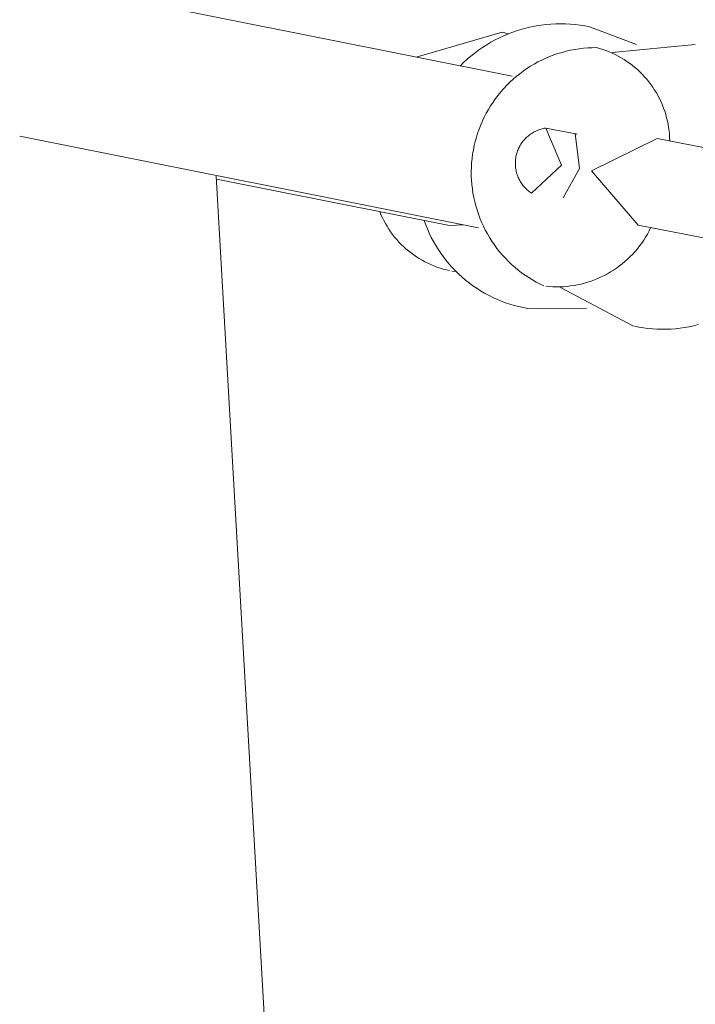
# Model space of a CAD drawing. Units: centimetres. Extents: x 4413 to 5340, y -9069 to -8460.
# Drawn here: x 4657 to 4660, y -8952 to -8948 of the extents above; entities that cross this region are included whole.
import ezdxf

# ---------------------------------------------------------------- set-up
doc = ezdxf.new("R2010")
doc.units = ezdxf.units.CM
doc.layers.add('Make2D$Visible$Curves', color=7, linetype='Continuous', true_color=0x000000)

msp = doc.modelspace()

# ---------------------------------------------------------------- linework, layer by layer
at = {"layer": 'Make2D$Visible$Curves', "color": 18, "lineweight": 13, "true_color": 0x000000}
for p, q in [((4657.5545, -8947.5684), (4659.6209, -8947.9815)), ((4659.6668, -8947.7693), (4659.688, -8947.7636)), ((4659.688, -8947.7636), (4659.7094, -8947.7587)), ((4659.7094, -8947.7587), (4659.7309, -8947.7546)), ((4659.7309, -8947.7546), (4659.7526, -8947.7512)), ((4659.7526, -8947.7512), (4659.7744, -8947.7485)), ((4659.7744, -8947.7485), (4659.7962, -8947.7466)), ((4659.7962, -8947.7466), (4659.8181, -8947.7455)), ((4659.8181, -8947.7455), (4659.8401, -8947.7451)), ((4659.8401, -8947.7451), (4659.862, -8947.7455)), ((4659.862, -8947.7455), (4659.8839, -8947.7466)), ((4659.8839, -8947.7466), (4659.9057, -8947.7485)), ((4659.9057, -8947.7485), (4659.9275, -8947.7512)), ((4659.9275, -8947.7512), (4659.9492, -8947.7546)), ((4659.9492, -8947.7546), (4659.9707, -8947.7587)), ((4659.9707, -8947.7587), (4660.182, -8947.8392)), ((4659.1887, -8947.8962), (4659.5764, -8947.7831)), ((4659.5448, -8947.818), (4659.5644, -8947.8082)), ((4659.5644, -8947.8082), (4659.5843, -8947.799)), ((4659.5764, -8947.7831), (4659.6047, -8947.7901)), ((4659.5843, -8947.799), (4659.6045, -8947.7905)), ((4659.6045, -8947.7905), (4659.625, -8947.7827)), ((4659.625, -8947.7827), (4659.6458, -8947.7756)), ((4659.6458, -8947.7756), (4659.6668, -8947.7693)), ((4659.4702, -8947.8641), (4659.4882, -8947.8516)), ((4659.4882, -8947.8516), (4659.5067, -8947.8398)), ((4659.5067, -8947.8398), (4659.5255, -8947.8286)), ((4659.5255, -8947.8286), (4659.5448, -8947.818)), ((4659.923, -8947.8577), (4659.9425, -8947.8554)), ((4659.9425, -8947.8554), (4659.962, -8947.8537)), ((4659.962, -8947.8537), (4659.9815, -8947.8528)), ((4659.9815, -8947.8528), (4660.0011, -8947.8525)), ((4660.0011, -8947.8525), (4660.0157, -8947.8565)), ((4660.0721, -8947.8741), (4660.4472, -8947.838)), ((4659.4188, -8947.9052), (4659.4354, -8947.8909)), ((4659.4354, -8947.8909), (4659.4526, -8947.8772)), ((4659.4526, -8947.8772), (4659.4702, -8947.8641)), ((4659.7729, -8947.9002), (4659.791, -8947.8927)), ((4659.791, -8947.8927), (4659.8093, -8947.8857)), ((4659.8093, -8947.8857), (4659.8278, -8947.8794)), ((4659.8278, -8947.8794), (4659.8465, -8947.8738)), ((4659.8465, -8947.8738), (4659.8654, -8947.8687)), ((4659.8654, -8947.8687), (4659.8845, -8947.8644)), ((4659.8845, -8947.8644), (4659.9037, -8947.8607)), ((4659.9037, -8947.8607), (4659.923, -8947.8577)), ((4660.0157, -8947.8565), (4660.0301, -8947.861)), ((4660.0301, -8947.861), (4660.0444, -8947.866)), ((4660.0444, -8947.866), (4660.0585, -8947.8715)), ((4660.0585, -8947.8715), (4660.0724, -8947.8774)), ((4660.0724, -8947.8774), (4660.0861, -8947.8839)), ((4660.0861, -8947.8839), (4660.0996, -8947.8908)), ((4660.0996, -8947.8908), (4660.1128, -8947.8982)), ((4660.1128, -8947.8982), (4660.1257, -8947.906)), ((4659.387, -8947.9354), (4659.4026, -8947.92)), ((4659.4026, -8947.92), (4659.4188, -8947.9052)), ((4659.6873, -8947.9473), (4659.7037, -8947.9367)), ((4659.7037, -8947.9367), (4659.7206, -8947.9267)), ((4659.7206, -8947.9267), (4659.7377, -8947.9172)), ((4659.7377, -8947.9172), (4659.7552, -8947.9084)), ((4659.7552, -8947.9084), (4659.7729, -8947.9002)), ((4660.1257, -8947.906), (4660.1384, -8947.9143)), ((4660.1384, -8947.9143), (4660.1508, -8947.923)), ((4660.1508, -8947.923), (4660.1629, -8947.9321)), ((4660.1629, -8947.9321), (4660.1747, -8947.9416)), ((4660.1747, -8947.9416), (4660.1861, -8947.9516)), ((4659.6255, -8947.9951), (4659.6403, -8947.9823)), ((4659.6403, -8947.9823), (4659.6555, -8947.9701)), ((4659.6555, -8947.9701), (4659.6712, -8947.9584)), ((4659.6712, -8947.9584), (4659.6873, -8947.9473)), ((4660.1861, -8947.9516), (4660.1972, -8947.9619)), ((4660.1972, -8947.9619), (4660.2079, -8947.9726)), ((4660.2079, -8947.9726), (4660.2182, -8947.9836)), ((4660.2182, -8947.9836), (4660.2282, -8947.9951)), ((4659.5838, -8948.0364), (4659.5972, -8948.0221)), ((4659.5972, -8948.0221), (4659.6111, -8948.0084)), ((4659.6111, -8948.0084), (4659.6255, -8947.9951)), ((4660.2282, -8947.9951), (4660.2377, -8948.0068)), ((4660.2377, -8948.0068), (4660.2469, -8948.0189)), ((4660.2469, -8948.0189), (4660.2556, -8948.0312)), ((4660.2556, -8948.0312), (4660.2639, -8948.0439)), ((4659.5466, -8948.0818), (4659.5585, -8948.0662)), ((4659.5585, -8948.0662), (4659.5708, -8948.0511)), ((4659.5708, -8948.0511), (4659.5838, -8948.0364)), ((4660.2639, -8948.0439), (4660.2717, -8948.0568)), ((4660.2717, -8948.0568), (4660.2791, -8948.07)), ((4660.2791, -8948.07), (4660.2861, -8948.0835)), ((4659.5144, -8948.1308), (4659.5245, -8948.1141)), ((4659.5245, -8948.1141), (4659.5353, -8948.0977)), ((4659.5353, -8948.0977), (4659.5466, -8948.0818)), ((4660.2861, -8948.0835), (4660.2925, -8948.0972)), ((4660.2925, -8948.0972), (4660.2985, -8948.1111)), ((4660.2985, -8948.1111), (4660.3041, -8948.1252)), ((4659.4874, -8948.1829), (4659.4958, -8948.1652)), ((4659.4958, -8948.1652), (4659.5048, -8948.1478)), ((4659.5048, -8948.1478), (4659.5144, -8948.1308)), ((4660.3041, -8948.1252), (4660.3091, -8948.1394)), ((4660.3091, -8948.1394), (4660.3136, -8948.1539)), ((4660.3136, -8948.1539), (4660.3177, -8948.1685)), ((4659.4725, -8948.2191), (4659.4796, -8948.2008)), ((4659.4796, -8948.2008), (4659.4874, -8948.1829)), ((4660.3177, -8948.1685), (4660.3212, -8948.1832)), ((4660.3212, -8948.1832), (4660.3242, -8948.198)), ((4660.3242, -8948.198), (4660.3267, -8948.213)), ((4659.4701, -8948.6647), (4657.4016, -8948.2516)), ((4659.4602, -8948.2562), (4659.466, -8948.2375)), ((4659.466, -8948.2375), (4659.4725, -8948.2191)), ((4659.6892, -8948.2543), (4659.6851, -8948.2581)), ((4659.6934, -8948.2507), (4659.6892, -8948.2543)), ((4659.6977, -8948.2472), (4659.6934, -8948.2507)), ((4659.7022, -8948.2439), (4659.6977, -8948.2472)), ((4659.7067, -8948.2407), (4659.7022, -8948.2439)), ((4659.7114, -8948.2377), (4659.7067, -8948.2407)), ((4659.7161, -8948.2348), (4659.7114, -8948.2377)), ((4659.721, -8948.2321), (4659.7161, -8948.2348)), ((4659.7259, -8948.2296), (4659.721, -8948.2321)), ((4659.731, -8948.2273), (4659.7259, -8948.2296)), ((4659.7361, -8948.2251), (4659.731, -8948.2273)), ((4659.7412, -8948.2231), (4659.7361, -8948.2251)), ((4659.7465, -8948.2213), (4659.7412, -8948.2231)), ((4659.7518, -8948.2197), (4659.7465, -8948.2213)), ((4659.7572, -8948.2183), (4659.7518, -8948.2197)), ((4659.7626, -8948.217), (4659.7572, -8948.2183)), ((4659.768, -8948.216), (4659.7626, -8948.217)), ((4659.7735, -8948.2151), (4659.768, -8948.216)), ((4659.7735, -8948.2151), (4659.9079, -8948.2414)), ((4659.8433, -8948.3815), (4659.7735, -8948.2151)), ((4659.9056, -8948.2391), (4659.9151, -8948.2428)), ((4659.9246, -8948.3974), (4659.9056, -8948.2391)), ((4659.9136, -8948.2499), (4659.9136, -8948.2499)), ((4660.3267, -8948.213), (4660.3287, -8948.228)), ((4660.3287, -8948.228), (4660.3302, -8948.243)), ((4660.3302, -8948.243), (4660.3312, -8948.2581)), ((4659.4466, -8948.3132), (4659.4504, -8948.2941)), ((4659.4504, -8948.2941), (4659.455, -8948.275)), ((4659.455, -8948.275), (4659.4602, -8948.2562)), ((4659.655, -8948.2976), (4659.6525, -8948.3026)), ((4659.6578, -8948.2928), (4659.655, -8948.2976)), ((4659.6606, -8948.2881), (4659.6578, -8948.2928)), ((4659.6637, -8948.2834), (4659.6606, -8948.2881)), ((4659.6669, -8948.2789), (4659.6637, -8948.2834)), ((4659.6702, -8948.2745), (4659.6669, -8948.2789)), ((4659.6738, -8948.2702), (4659.6702, -8948.2745)), ((4659.6774, -8948.266), (4659.6738, -8948.2702)), ((4659.6812, -8948.262), (4659.6774, -8948.266)), ((4659.6851, -8948.2581), (4659.6812, -8948.262)), ((4659.9795, -8948.4081), (4660.2745, -8948.2622)), ((4660.2745, -8948.2622), (4660.8744, -8948.3788)), ((4660.3312, -8948.2581), (4660.3316, -8948.2733)), ((4659.4408, -8948.3519), (4659.4433, -8948.3325)), ((4659.4433, -8948.3325), (4659.4466, -8948.3132)), ((4659.6397, -8948.3391), (4659.6386, -8948.3445)), ((4659.6409, -8948.3337), (4659.6397, -8948.3391)), ((4659.6424, -8948.3284), (4659.6409, -8948.3337)), ((4659.6441, -8948.3231), (4659.6424, -8948.3284)), ((4659.6459, -8948.3178), (4659.6441, -8948.3231)), ((4659.6479, -8948.3127), (4659.6459, -8948.3178)), ((4659.6501, -8948.3076), (4659.6479, -8948.3127)), ((4659.6525, -8948.3026), (4659.6501, -8948.3076)), ((4659.4378, -8948.3909), (4659.439, -8948.3714)), ((4659.439, -8948.3714), (4659.4408, -8948.3519)), ((4659.6361, -8948.3666), (4659.6359, -8948.3721)), ((4659.6359, -8948.3721), (4659.636, -8948.3777)), ((4659.636, -8948.3777), (4659.6362, -8948.3832)), ((4659.6364, -8948.361), (4659.6361, -8948.3666)), ((4659.6362, -8948.3832), (4659.6366, -8948.3887)), ((4659.6369, -8948.3555), (4659.6364, -8948.361)), ((4659.6376, -8948.35), (4659.6369, -8948.3555)), ((4659.6386, -8948.3445), (4659.6376, -8948.35)), ((4659.709, -8948.5079), (4659.8433, -8948.3815)), ((4658.2872, -8948.4309), (4659.2133, -8964.6023)), ((4659.4373, -8948.4105), (4659.4378, -8948.3909)), ((4659.4375, -8948.4301), (4659.4373, -8948.4105)), ((4659.4383, -8948.4496), (4659.4375, -8948.4301)), ((4659.6366, -8948.3887), (4659.6372, -8948.3942)), ((4659.6372, -8948.3942), (4659.6381, -8948.3997)), ((4659.6381, -8948.3997), (4659.6391, -8948.4052)), ((4659.6391, -8948.4052), (4659.6403, -8948.4106)), ((4659.6403, -8948.4106), (4659.6416, -8948.416)), ((4659.6416, -8948.416), (4659.6432, -8948.4213)), ((4659.6432, -8948.4213), (4659.6449, -8948.4266)), ((4659.6449, -8948.4266), (4659.6469, -8948.4318)), ((4659.6469, -8948.4318), (4659.649, -8948.4369)), ((4659.8522, -8948.5286), (4659.9246, -8948.3974)), ((4660.1889, -8948.6525), (4659.9795, -8948.4081)), ((4659.3393, -8948.6532), (4658.2881, -8948.4456)), ((4659.4399, -8948.4691), (4659.4383, -8948.4496)), ((4659.4421, -8948.4885), (4659.4399, -8948.4691)), ((4659.649, -8948.4369), (4659.6513, -8948.442)), ((4659.6513, -8948.442), (4659.6537, -8948.4469)), ((4659.6537, -8948.4469), (4659.6563, -8948.4518)), ((4659.6563, -8948.4518), (4659.6591, -8948.4566)), ((4659.6591, -8948.4566), (4659.6621, -8948.4613)), ((4659.6621, -8948.4613), (4659.6652, -8948.4659)), ((4659.6652, -8948.4659), (4659.6685, -8948.4704)), ((4659.6685, -8948.4704), (4659.6719, -8948.4747)), ((4659.6719, -8948.4747), (4659.6755, -8948.4789)), ((4659.445, -8948.5079), (4659.4421, -8948.4885)), ((4659.4486, -8948.5271), (4659.445, -8948.5079)), ((4659.6755, -8948.4789), (4659.6792, -8948.4831)), ((4659.6792, -8948.4831), (4659.6831, -8948.487)), ((4659.6831, -8948.487), (4659.6871, -8948.4909)), ((4659.6871, -8948.4909), (4659.6912, -8948.4946)), ((4659.6912, -8948.4946), (4659.6955, -8948.4981)), ((4659.6955, -8948.4981), (4659.6999, -8948.5015)), ((4659.6999, -8948.5015), (4659.7044, -8948.5048)), ((4659.7044, -8948.5048), (4659.709, -8948.5079)), ((4659.4528, -8948.5462), (4659.4486, -8948.5271)), ((4659.4577, -8948.5652), (4659.4528, -8948.5462)), ((4659.4632, -8948.5839), (4659.4577, -8948.5652)), ((4659.0302, -8948.605), (4659.0245, -8948.5914)), ((4659.0364, -8948.6185), (4659.0302, -8948.605)), ((4659.4694, -8948.6025), (4659.4632, -8948.5839)), ((4659.4763, -8948.6208), (4659.4694, -8948.6025)), ((4659.043, -8948.6317), (4659.0364, -8948.6185)), ((4659.05, -8948.6447), (4659.043, -8948.6317)), ((4659.0575, -8948.6575), (4659.05, -8948.6447)), ((4659.2318, -8948.6502), (4659.2247, -8948.6307)), ((4659.2395, -8948.6694), (4659.2318, -8948.6502)), ((4659.3393, -8948.6532), (4659.4023, -8948.6514)), ((4659.4838, -8948.6389), (4659.4763, -8948.6208)), ((4659.4919, -8948.6567), (4659.4838, -8948.6389)), ((4660.7891, -8948.7691), (4660.1889, -8948.6525)), ((4659.0654, -8948.67), (4659.0575, -8948.6575)), ((4659.0738, -8948.6822), (4659.0654, -8948.67)), ((4659.0825, -8948.6941), (4659.0738, -8948.6822)), ((4659.0916, -8948.7058), (4659.0825, -8948.6941)), ((4659.2479, -8948.6884), (4659.2395, -8948.6694)), ((4659.257, -8948.7071), (4659.2479, -8948.6884)), ((4659.5006, -8948.6742), (4659.4919, -8948.6567)), ((4659.5099, -8948.6914), (4659.5006, -8948.6742)), ((4659.5198, -8948.7083), (4659.5099, -8948.6914)), ((4660.2311, -8948.6921), (4660.223, -8948.7059)), ((4660.2388, -8948.678), (4660.2311, -8948.6921)), ((4660.2459, -8948.6637), (4660.2388, -8948.678)), ((4659.1012, -8948.7171), (4659.0916, -8948.7058)), ((4659.1111, -8948.7281), (4659.1012, -8948.7171)), ((4659.1214, -8948.7387), (4659.1111, -8948.7281)), ((4659.132, -8948.749), (4659.1214, -8948.7387)), ((4659.2667, -8948.7254), (4659.257, -8948.7071)), ((4659.277, -8948.7434), (4659.2667, -8948.7254)), ((4659.5303, -8948.7248), (4659.5198, -8948.7083)), ((4659.5413, -8948.7409), (4659.5303, -8948.7248)), ((4659.5529, -8948.7567), (4659.5413, -8948.7409)), ((4660.2054, -8948.7327), (4660.1959, -8948.7456)), ((4660.2144, -8948.7195), (4660.2054, -8948.7327)), ((4660.223, -8948.7059), (4660.2144, -8948.7195)), ((4659.143, -8948.7589), (4659.132, -8948.749)), ((4659.1543, -8948.7684), (4659.143, -8948.7589)), ((4659.1659, -8948.7776), (4659.1543, -8948.7684)), ((4659.1778, -8948.7863), (4659.1659, -8948.7776)), ((4659.1901, -8948.7947), (4659.1778, -8948.7863)), ((4659.2879, -8948.761), (4659.277, -8948.7434)), ((4659.2994, -8948.7782), (4659.2879, -8948.761)), ((4659.3116, -8948.7951), (4659.2994, -8948.7782)), ((4659.5651, -8948.772), (4659.5529, -8948.7567)), ((4659.5778, -8948.7869), (4659.5651, -8948.772)), ((4659.591, -8948.8014), (4659.5778, -8948.7869)), ((4660.1648, -8948.7824), (4660.1536, -8948.7939)), ((4660.1756, -8948.7705), (4660.1648, -8948.7824)), ((4660.1859, -8948.7582), (4660.1756, -8948.7705)), ((4660.1959, -8948.7456), (4660.1859, -8948.7582)), ((4659.2026, -8948.8026), (4659.1901, -8948.7947)), ((4659.2153, -8948.8101), (4659.2026, -8948.8026)), ((4659.2283, -8948.8171), (4659.2153, -8948.8101)), ((4659.2416, -8948.8237), (4659.2283, -8948.8171)), ((4659.255, -8948.8299), (4659.2416, -8948.8237)), ((4659.2687, -8948.8356), (4659.255, -8948.8299)), ((4659.3243, -8948.8115), (4659.3116, -8948.7951)), ((4659.3375, -8948.8274), (4659.3243, -8948.8115)), ((4659.3513, -8948.8429), (4659.3375, -8948.8274)), ((4659.6046, -8948.8153), (4659.591, -8948.8014)), ((4659.6188, -8948.8288), (4659.6046, -8948.8153)), ((4659.6334, -8948.8418), (4659.6188, -8948.8288)), ((4660.1178, -8948.826), (4660.1052, -8948.8359)), ((4660.1301, -8948.8157), (4660.1178, -8948.826)), ((4660.142, -8948.805), (4660.1301, -8948.8157)), ((4660.1536, -8948.7939), (4660.142, -8948.805)), ((4659.2825, -8948.8408), (4659.2687, -8948.8356)), ((4659.2965, -8948.8455), (4659.2825, -8948.8408)), ((4659.3107, -8948.8498), (4659.2965, -8948.8455)), ((4659.325, -8948.8536), (4659.3107, -8948.8498)), ((4659.3394, -8948.8569), (4659.325, -8948.8536)), ((4659.3687, -8948.8616), (4659.3498, -8948.8588)), ((4659.3657, -8948.8579), (4659.3513, -8948.8429)), ((4659.3805, -8948.8724), (4659.3657, -8948.8579)), ((4659.3958, -8948.8864), (4659.3805, -8948.8724)), ((4659.6485, -8948.8543), (4659.6334, -8948.8418)), ((4659.664, -8948.8663), (4659.6485, -8948.8543)), ((4659.6799, -8948.8777), (4659.664, -8948.8663)), ((4660.0514, -8948.8709), (4660.0373, -8948.8784)), ((4660.0653, -8948.8628), (4660.0514, -8948.8709)), ((4660.0789, -8948.8543), (4660.0653, -8948.8628)), ((4660.0922, -8948.8453), (4660.0789, -8948.8543)), ((4660.1052, -8948.8359), (4660.0922, -8948.8453)), ((4659.4116, -8948.8998), (4659.3958, -8948.8864)), ((4659.4279, -8948.9127), (4659.4116, -8948.8998)), ((4659.4446, -8948.925), (4659.4279, -8948.9127)), ((4659.6962, -8948.8885), (4659.6799, -8948.8777)), ((4659.7128, -8948.8988), (4659.6962, -8948.8885)), ((4659.7298, -8948.9085), (4659.7128, -8948.8988)), ((4659.7471, -8948.9176), (4659.7298, -8948.9085)), ((4659.7648, -8948.926), (4659.7471, -8948.9176)), ((4659.9323, -8948.9174), (4659.9166, -8948.9208)), ((4659.9478, -8948.9134), (4659.9323, -8948.9174)), ((4659.9632, -8948.9088), (4659.9478, -8948.9134)), ((4659.9784, -8948.9038), (4659.9632, -8948.9088)), ((4659.9934, -8948.8982), (4659.9784, -8948.9038)), ((4660.0083, -8948.8921), (4659.9934, -8948.8982)), ((4660.0229, -8948.8855), (4660.0083, -8948.8921)), ((4660.0373, -8948.8784), (4660.0229, -8948.8855)), ((4659.4617, -8948.9367), (4659.4446, -8948.925)), ((4659.4792, -8948.9478), (4659.4617, -8948.9367)), ((4659.4971, -8948.9584), (4659.4792, -8948.9478)), ((4659.5153, -8948.9683), (4659.4971, -8948.9584)), ((4659.7889, -8948.929), (4659.773, -8948.9276)), ((4659.805, -8948.9299), (4659.7889, -8948.929)), ((4659.821, -8948.9302), (4659.805, -8948.9299)), ((4659.837, -8948.93), (4659.821, -8948.9302)), ((4659.8531, -8948.9293), (4659.837, -8948.93)), ((4660.1689, -8949.1066), (4659.8392, -8948.9329)), ((4659.869, -8948.928), (4659.8531, -8948.9293)), ((4659.885, -8948.9262), (4659.869, -8948.928)), ((4659.9008, -8948.9238), (4659.885, -8948.9262)), ((4659.9166, -8948.9208), (4659.9008, -8948.9238)), ((4659.5339, -8948.9775), (4659.5153, -8948.9683)), ((4659.5527, -8948.9861), (4659.5339, -8948.9775)), ((4659.5719, -8948.9941), (4659.5527, -8948.9861)), ((4659.5913, -8949.0014), (4659.5719, -8948.9941)), ((4659.611, -8949.008), (4659.5913, -8949.0014)), ((4659.6308, -8949.0139), (4659.611, -8949.008)), ((4659.6509, -8949.0192), (4659.6308, -8949.0139)), ((4659.6711, -8949.0237), (4659.6509, -8949.0192)), ((4659.6915, -8949.0276), (4659.6711, -8949.0237)), ((4659.9568, -8949.0262), (4659.6947, -8949.0282)), ((4660.1928, -8949.1113), (4660.1724, -8949.1073)), ((4660.2132, -8949.1147), (4660.1928, -8949.1113)), ((4660.2338, -8949.1173), (4660.2132, -8949.1147)), ((4660.2544, -8949.1193), (4660.2338, -8949.1173)), ((4660.2751, -8949.1205), (4660.2544, -8949.1193)), ((4660.2958, -8949.1211), (4660.2751, -8949.1205)), ((4660.3165, -8949.1209), (4660.2958, -8949.1211)), ((4660.3372, -8949.12), (4660.3165, -8949.1209)), ((4660.3579, -8949.1185), (4660.3372, -8949.12)), ((4660.3784, -8949.1162), (4660.3579, -8949.1185)), ((4660.399, -8949.1132), (4660.3784, -8949.1162)), ((4660.4193, -8949.1095), (4660.399, -8949.1132)), ((4660.4396, -8949.1052), (4660.4193, -8949.1095)), ((4660.4597, -8949.1001), (4660.4396, -8949.1052))]:
    msp.add_line(p, q, dxfattribs=at)

doc.saveas('drawing.dxf')
